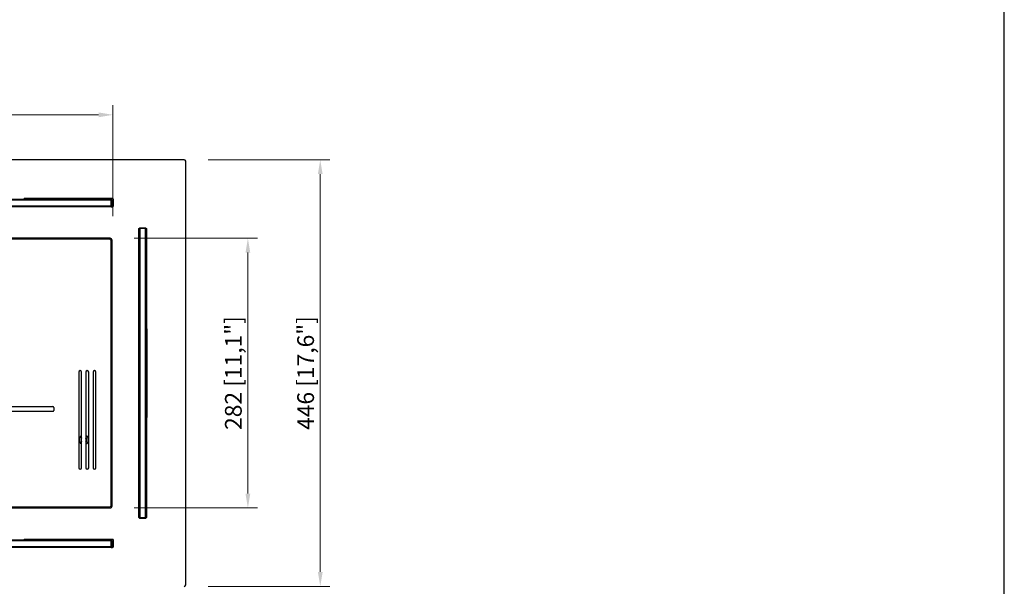
# Model space of a CAD drawing. Units: millimetres. Extents: x 2145 to 5213, y 1429 to 3644.
# Drawn here: x 4184 to 5213, y 1944 to 2536 of the extents above; entities that cross this region are included whole.
import ezdxf

# ---------------------------------------------------------------- set-up
doc = ezdxf.new("R2010")
doc.units = ezdxf.units.MM
doc.layers.add('PLA_wymiar', color=1, linetype='Continuous', lineweight=0)
doc.styles.add('Tekst_wymiaru (PLA_colour)', font='calibril.ttf')
doc.dimstyles.new('PLANIKA_colour', dxfattribs={"dimscale": 10, "dimtxt": 3.5, "dimasz": 2.5, "dimexe": 3.175, "dimexo": 0, "dimgap": 0.762, "dimtad": 1, "dimdec": 0, "dimrnd": 1e-08, "dimtxsty": 'Tekst_wymiaru (PLA_colour)', "dimcen": 0.09, "dimdle": 10, "dimclrd": 256, "dimclre": 256, "dimclrt": 256, "dimadec": 1, "dimazin": 2, "dimtfac": 0.8, "dimtdec": 0, "dimtmove": 0, "dimatfit": 3, "dimfxl": 0, "dimtolj": 1, "dimlwd": -1, "dimlwe": -1, "dimarcsym": 0})

# ---------------------------------------------------------------- blocks, each defined once
blk = doc.blocks.new('*D24')
at = {"layer": 'Defpoints', "color": 0, "ltscale": 0.5, "transparency": 16777216}
for p in [(4281.1, 2436.9), (2288.2, 2305.9), (4281.1, 2306.1)]:
    blk.add_point(p, dxfattribs=at)
at = {"layer": 'PLA_wymiar', "ltscale": 0.5, "transparency": 16777216}
for p, q in [((2288.2, 2330.9), (2288.2, 2446.9)), ((4281.1, 2331.1), (4281.1, 2446.9)), ((2303.2, 2436.9), (4266.1, 2436.9))]:
    blk.add_line(p, q, dxfattribs=at)
for points in [[(2303.2, 2439.4), (2303.2, 2434.4), (2288.2, 2436.9)], [(4266.1, 2439.4), (4266.1, 2434.4), (4281.1, 2436.9)]]:
    blk.add_solid(points, dxfattribs=at)
at = {"layer": 'PLA_wymiar', "lineweight": 0, "ltscale": 0.5, "transparency": 16777216, "insert": (3284.7, 2452.1), "char_height": 17.5, "attachment_point": 5, "style": 'Tekst_wymiaru (PLA_colour)'}
blk.add_mtext('\\A1;1993 [78,5"]', dxfattribs=at)
blk = doc.blocks.new('*D31')
at = {"layer": 'Defpoints', "color": 0, "ltscale": 0.5, "transparency": 16777216}
for p in [(4355.7, 2389.9), (4355.7, 1943.9), (4497.9, 1943.9)]:
    blk.add_point(p, dxfattribs=at)
at = {"layer": 'PLA_wymiar', "ltscale": 0.5, "transparency": 16777216}
for p, q in [((4380.7, 2389.9), (4507.9, 2389.9)), ((4497.9, 2374.9), (4497.9, 1958.9)), ((4380.7, 1943.9), (4507.9, 1943.9))]:
    blk.add_line(p, q, dxfattribs=at)
for points in [[(4495.4, 2374.9), (4500.4, 2374.9), (4497.9, 2389.9)], [(4495.4, 1958.9), (4500.4, 1958.9), (4497.9, 1943.9)]]:
    blk.add_solid(points, dxfattribs=at)
at = {"layer": 'PLA_wymiar', "lineweight": 0, "ltscale": 0.5, "transparency": 16777216, "insert": (4482.6, 2166.9), "char_height": 17.5, "attachment_point": 5, "rotation": 90, "style": 'Tekst_wymiaru (PLA_colour)'}
blk.add_mtext('\\A1;446 [17,6"]', dxfattribs=at)
blk = doc.blocks.new('*D32')
at = {"layer": 'Defpoints', "color": 0, "ltscale": 0.5, "transparency": 16777216}
for p in [(4278.2, 2307.9), (4278.2, 2025.9), (4422.2, 2025.9)]:
    blk.add_point(p, dxfattribs=at)
at = {"layer": 'PLA_wymiar', "ltscale": 0.5, "transparency": 16777216}
for p, q in [((4303.2, 2307.9), (4432.2, 2307.9)), ((4422.2, 2292.9), (4422.2, 2040.9)), ((4303.2, 2025.9), (4432.2, 2025.9))]:
    blk.add_line(p, q, dxfattribs=at)
for points in [[(4419.7, 2292.9), (4424.7, 2292.9), (4422.2, 2307.9)], [(4419.7, 2040.9), (4424.7, 2040.9), (4422.2, 2025.9)]]:
    blk.add_solid(points, dxfattribs=at)
at = {"layer": 'PLA_wymiar', "lineweight": 0, "ltscale": 0.5, "transparency": 16777216, "insert": (4407, 2166.9), "char_height": 17.5, "attachment_point": 5, "rotation": 90, "style": 'Tekst_wymiaru (PLA_colour)'}
blk.add_mtext('\\A1;282 [11,1"]', dxfattribs=at)

msp = doc.modelspace()

# ---------------------------------------------------------------- linework, layer by layer
at = {"color": 7, "linetype": 'Continuous', "lineweight": 25}
for p, q in [((4355.7, 2389.9), (2212.7, 2389.9)), ((4357.2, 1945.4), (4357.2, 2388.4)), ((3285.2, 2348.8), (4279.2, 2348.8)), ((4280.7, 2349.4), (4188.7, 2349.4)), ((4198.2, 2348.8), (4198.2, 2349.4)), ((4199.7, 2349.1), (4199.7, 2349.4)), ((4201.7, 2349.1), (4199.7, 2349.1)), ((4199.7, 2348.8), (4199.7, 2349.1)), ((4201.7, 2349.4), (4201.7, 2349.1)), ((4201.7, 2349.1), (4201.7, 2348.8)), ((4267.7, 2349.1), (4267.7, 2349.4)), ((4269.7, 2349.1), (4267.7, 2349.1)), ((4267.7, 2348.8), (4267.7, 2349.1)), ((4269.7, 2349.4), (4269.7, 2349.1)), ((4269.7, 2348.8), (4269.7, 2349.1)), ((4278.2, 2348.8), (4278.2, 2349.4)), ((4279.2, 2348.8), (4279.2, 2347.8)), ((4279.2, 2348.8), (4280.2, 2347.8)), ((4281.7, 2341.8), (4281.7, 2348.4)), ((4279.2, 2347.8), (3285.2, 2347.8)), ((3285.2, 2341.8), (4279.2, 2341.8)), ((4279.2, 2340.8), (3285.2, 2340.8)), ((4279.2, 2341.8), (4279.2, 2347.8)), ((4279.2, 2347.8), (4280.2, 2347.8)), ((4279.2, 2341.8), (4279.2, 2340.8)), ((4279.2, 2341.8), (4280.2, 2341.8)), ((4280.2, 2341.8), (4279.2, 2340.8)), ((4279.2, 2340.8), (4280.7, 2340.8)), ((4280.2, 2347.8), (4280.2, 2341.8)), ((4308.2, 2317.9), (4309.2, 2318.9)), ((4308.2, 2015.9), (4308.2, 2317.9)), ((4308.2, 2317.9), (4309.2, 2317.9)), ((4309.2, 2318.9), (4309.2, 2317.9)), ((4309.2, 2318.9), (4315.2, 2318.9)), ((4309.2, 2317.9), (4309.2, 2015.9)), ((4315.2, 2317.9), (4309.2, 2317.9)), ((4315.2, 2318.9), (4316.2, 2317.9)), ((4315.2, 2318.9), (4315.2, 2317.9)), ((4315.2, 2317.9), (4316.2, 2317.9)), ((4315.2, 2015.9), (4315.2, 2317.9)), ((4316.2, 2317.9), (4316.2, 2015.9)), ((4278.2, 2307.9), (2290.2, 2307.9)), ((4277.2, 2306.9), (2291.2, 2306.9)), ((4279.2, 2028.9), (4279.2, 2304.9)), ((4280.2, 2027.9), (4280.2, 2305.9)), ((4308.1, 2212.9), (4308.1, 2120.9)), ((4316.3, 2210.4), (4316.3, 2210.4)), ((4316.7, 2210), (4316.3, 2210.4)), ((4316.3, 2206.9), (4316.3, 2210.4)), ((4316.3, 2206.9), (4316.3, 2210.4)), ((4316.3, 2203.4), (4316.3, 2206.9)), ((4316.3, 2203.4), (4316.3, 2206.9)), ((4316.7, 2120.9), (4316.7, 2212.9)), ((4316.3, 2203.4), (4316.7, 2203.8)), ((4316.3, 2203.4), (4316.3, 2203.4)), ((4245.2, 2167.9), (4245.2, 2067.9)), ((4248.2, 2067.9), (4248.2, 2167.9)), ((4252.7, 2167.9), (4252.7, 2067.9)), ((4255.7, 2067.9), (4255.7, 2167.9)), ((4260.2, 2167.9), (4260.2, 2067.9)), ((4263.2, 2067.9), (4263.2, 2167.9)), ((4162.2, 2131.9), (4218.2, 2131.9)), ((4162.2, 2126.9), (4218.2, 2126.9)), ((4219.2, 2130.9), (4219.2, 2127.9)), ((4308.2, 2129.6), (4308.1, 2129.7)), ((4245.7, 2097.1), (4245.7, 2097.1)), ((2290.2, 2025.9), (4278.2, 2025.9)), ((2291.2, 2026.9), (4277.2, 2026.9)), ((4308.2, 2015.9), (4309.2, 2014.9)), ((4308.2, 2015.9), (4309.2, 2015.9)), ((4309.2, 2015.9), (4309.2, 2014.9)), ((4309.2, 2015.9), (4315.2, 2015.9)), ((4315.2, 2014.9), (4309.2, 2014.9)), ((4315.2, 2015.9), (4316.2, 2015.9)), ((4315.2, 2014.9), (4316.2, 2015.9)), ((4315.2, 2015.9), (4315.2, 2014.9)), ((3285.2, 1992.4), (4279.2, 1992.4)), ((4279.2, 1991.4), (3285.2, 1991.4)), ((4280.7, 1993), (4188.7, 1993)), ((4198.2, 1992.4), (4198.2, 1993)), ((4199.7, 1992.7), (4199.7, 1993)), ((4201.7, 1992.7), (4199.7, 1992.7)), ((4199.7, 1992.4), (4199.7, 1992.7)), ((4201.7, 1993), (4201.7, 1992.7)), ((4201.7, 1992.7), (4201.7, 1992.4)), ((4267.7, 1992.7), (4267.7, 1993)), ((4269.7, 1992.7), (4267.7, 1992.7)), ((4267.7, 1992.4), (4267.7, 1992.7)), ((4269.7, 1993), (4269.7, 1992.7)), ((4269.7, 1992.4), (4269.7, 1992.7)), ((4278.2, 1992.4), (4278.2, 1993)), ((4279.2, 1992.4), (4279.2, 1991.4)), ((4279.2, 1992.4), (4280.2, 1991.4)), ((4279.2, 1985.4), (4279.2, 1991.4)), ((4279.2, 1991.4), (4280.2, 1991.4)), ((4280.2, 1991.4), (4280.2, 1985.4)), ((4281.7, 1985.4), (4281.7, 1992)), ((3285.2, 1985.4), (4279.2, 1985.4)), ((4279.2, 1984.4), (3285.2, 1984.4)), ((4279.2, 1985.4), (4279.2, 1984.4)), ((4280.2, 1985.4), (4279.2, 1984.4)), ((4279.2, 1985.4), (4280.2, 1985.4)), ((4279.2, 1984.4), (4280.7, 1984.4))]:
    msp.add_line(p, q, dxfattribs=at)
at = {"color": 8, "linetype": 'Continuous', "lineweight": 25}
for p, q in [((4308.1, 2130.9), (4308.2, 2130.9)), ((4316.7, 2127.9), (4316.2, 2127.9))]:
    msp.add_line(p, q, dxfattribs=at)
at = {"color": 7, "linetype": 'Continuous', "lineweight": 25}
msp.add_lwpolyline([(2144.8, 1428.9), (5213.4, 1428.9), (5213.4, 3643.8), (2144.8, 3643.8)], close=True, dxfattribs=at)
at = {"color": 7, "linetype": 'Continuous', "lineweight": 25, "flags": 128}
msp.add_lwpolyline([(4253.2, 2096.8), (4253, 2097.5), (4252.7, 2098.1)], dxfattribs=at)
at = {"color": 7, "linetype": 'Continuous', "lineweight": 25}
for centre, radius, start, end in [((4355.7, 2388.4), 1.5, 0, 90), ((4188.7, 2348.4), 1, 90, 156.4218), ((4280.7, 2348.4), 1, 0, 90), ((4280.7, 2341.8), 1, 270, 0), ((4278.2, 2305.9), 2, 0, 90), ((4277.2, 2304.9), 2, 0, 90), ((4309.1, 2212.9), 1, 154.1581, 180), ((4315.7, 2212.9), 1, 0, 60), ((4246.7, 2167.9), 1.5, 0, 180), ((4254.2, 2167.9), 1.5, 0, 180), ((4261.7, 2167.9), 1.5, 0, 180), ((4218.2, 2130.9), 1, 0, 90), ((4218.2, 2127.9), 1, 270, 0), ((4314.7, 2127.9), 2, 0, 41.4096), ((4309.1, 2120.9), 1, 180, 205.8419), ((4315.7, 2120.9), 1, 300, 0), ((4250.7, 2097.1), 4.99, 119.9433, 240.0567), ((4250.7, 2097.1), 4.99, 293.5181, 66.4819), ((4250.7, 2097.1), 4.99, 180.0189, 240.0492), ((4250.7, 2097.1), 3.24, 140.2394, 219.7606), ((4250.7, 2097), 3.24, 140.2397, 178.6074), ((4250.7, 2097.1), 3.24, 307.9284, 52.0716), ((4250.7, 2097), 3.24, 1.3999, 52.0694), ((4250.7, 2096.9), 2.49, 323.0853, 36.9147), ((4250.7, 2097.1), 4.99, 293.5239, 359.9823), ((4246.7, 2067.9), 1.5, 180, 0), ((4254.2, 2067.9), 1.5, 180, 0), ((4261.7, 2067.9), 1.5, 180, 0), ((4277.2, 2028.9), 2, 270, 0), ((4278.2, 2027.9), 2, 270, 0), ((4188.7, 1992), 1, 90, 156.4218), ((4280.7, 1992), 1, 0, 90), ((4280.7, 1985.4), 1, 270, 0), ((4355.7, 1945.4), 1.5, 270, 0)]:
    msp.add_arc(centre, radius, start, end, dxfattribs=at)

# ---------------------------------------------------------------- dimensions: what is measured, and where the dimension line sits
at = {"layer": 'PLA_wymiar', "lineweight": 0, "ltscale": 0.5}
dim = msp.add_linear_dim(base=(4281.1, 2436.9), p1=(2288.2, 2305.9), p2=(4281.1, 2306.1), dimstyle='PLANIKA_colour', override={"dimscale": 5, "dimasz": 3, "dimexe": 2, "dimexo": 5, "dimzin": 0, "dimclrt": 256, "dimtofl": 0, "dimatfit": 1, "dimfxl": 25}, dxfattribs=at)
dim.commit()
dim.dimension.update_dxf_attribs({"geometry": '*D24', "text_midpoint": (3284.7, 2452.1)})
for base, p1, p2, picture, middle in [((4497.9, 1943.9), (4355.7, 2389.9), (4355.7, 1943.9), '*D31', (4482.6, 2166.9)), ((4422.2, 2025.9), (4278.2, 2307.9), (4278.2, 2025.9), '*D32', (4407, 2166.9))]:
    dim = msp.add_linear_dim(base=base, p1=p1, p2=p2, angle=90, dimstyle='PLANIKA_colour', override={"dimscale": 5, "dimasz": 3, "dimexe": 2, "dimexo": 5, "dimzin": 0, "dimclrt": 256, "dimtofl": 0, "dimatfit": 1, "dimfxl": 25}, dxfattribs=at)
    dim.commit()
    dim.dimension.update_dxf_attribs({"geometry": picture, "text_midpoint": middle})

doc.saveas('drawing.dxf')
